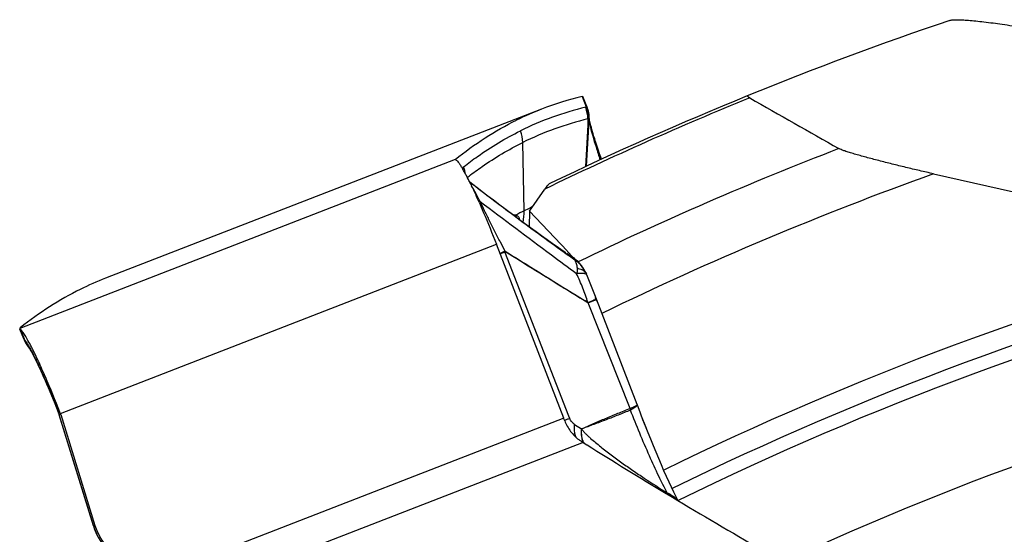
# Model space of a CAD drawing. Units: millimetres. Extents: x 0 to 594, y 0 to 420.
# Drawn here: x 290 to 299, y 283 to 287 of the extents above; entities that cross this region are included whole.
import ezdxf

# ---------------------------------------------------------------- set-up
doc = ezdxf.new("R2010")
doc.units = ezdxf.units.MM
doc.header["$LTSCALE"] = 32.67
doc.layers.add('607088417-000_CL', color=7, linetype='CONTINUOUS')
doc.layers.add('607088659-000_CL', color=7, linetype='CONTINUOUS')

msp = doc.modelspace()

# ---------------------------------------------------------------- linework, layer by layer
at = {"layer": '607088417-000_CL', "color": 9, "linetype": 'CONTINUOUS'}
for p, q in [((295.3214, 286.8364), (295.3557, 286.7464)), ((295.3807, 286.6283), (295.3807, 286.6277)), ((295.3814, 286.6261), (295.3827, 286.6173)), ((294.8231, 285.8529), (294.811, 286.4406)), ((294.2304, 286.2942), (290.4839, 284.841)), ((294.334, 286.1406), (294.349, 286.1522)), ((294.7516, 285.8103), (294.7489, 285.8174)), ((294.661, 285.5051), (294.6187, 285.5835)), ((290.8336, 284.1102), (294.5846, 285.5651)), ((295.207, 284.0865), (294.6558, 285.5006)), ((295.247, 285.4457), (295.2531, 285.4415)), ((295.371, 285.0651), (295.4143, 285.0828)), ((295.374, 285.0619), (295.4458, 285.0898)), ((295.7343, 284.1518), (295.374, 285.0619)), ((290.4909, 284.8329), (290.5221, 284.7533)), ((290.5221, 284.7533), (290.5253, 284.7451)), ((290.8173, 284.1148), (290.8174, 284.1166)), ((290.8177, 284.1127), (290.8173, 284.1148)), ((290.8174, 284.1166), (290.8177, 284.1167)), ((290.83, 284.1201), (290.8177, 284.1167)), ((290.8244, 284.0973), (290.8241, 284.0952)), ((290.8244, 284.0972), (290.8355, 284.1)), ((291.1192, 283.1428), (290.8244, 284.0972)), ((295.1632, 284.0694), (291.6316, 282.6996)), ((295.2146, 284.0669), (295.2023, 284.062)), ((295.2146, 284.0669), (295.207, 284.0865)), ((295.7389, 284.1397), (295.7376, 284.139)), ((295.1915, 284.0577), (295.1707, 284.0492)), ((295.2555, 284.0163), (295.316, 283.9771)), ((295.33, 283.8612), (291.9056, 282.533)), ((291.1192, 283.1428), (291.118, 283.1426)), ((291.1316, 283.146), (291.1192, 283.1428))]:
    msp.add_line(p, q, dxfattribs=at)
at = {"layer": '607088417-000_CL', "color": 7, "linetype": 'CONTINUOUS'}
for p, q in [((295.3281, 286.8372), (295.3283, 286.837)), ((295.3283, 286.837), (295.3283, 286.8369)), ((295.3614, 286.75), (295.3284, 286.8368)), ((294.9729, 286.728), (291.2221, 285.2732)), ((295.3614, 286.75), (295.3651, 286.7397)), ((295.3806, 286.661), (295.3804, 286.6636)), ((295.381, 286.6534), (295.3806, 286.661)), ((295.3818, 286.6496), (295.3809, 286.6557)), ((295.3823, 286.6469), (295.3818, 286.6496)), ((294.2309, 286.2948), (294.2304, 286.2942)), ((294.2304, 286.2941), (294.2309, 286.2939)), ((294.2852, 286.2289), (294.2859, 286.2278)), ((294.3297, 286.149), (294.3303, 286.1477)), ((294.3303, 286.1477), (294.3311, 286.1461)), ((294.4457, 286.0295), (294.3552, 286.0984)), ((294.8593, 285.8705), (294.8231, 285.8529)), ((294.8765, 285.8787), (294.8593, 285.8705)), ((294.8928, 285.8863), (294.8765, 285.8787)), ((295.1632, 284.0694), (294.5846, 285.5651)), ((295.2341, 285.455), (295.189, 285.4859)), ((295.2498, 285.4444), (295.2341, 285.455)), ((295.2995, 285.4014), (295.3006, 285.4003)), ((295.3392, 285.348), (295.3392, 285.3481)), ((295.3455, 285.3368), (295.3393, 285.348)), ((295.3489, 285.3303), (295.3455, 285.3368)), ((295.3527, 285.3228), (295.3489, 285.3303)), ((295.3582, 285.3113), (295.3527, 285.3228)), ((295.3582, 285.3113), (295.3588, 285.31)), ((295.3626, 285.3013), (295.359, 285.3096)), ((295.3847, 285.2456), (295.3625, 285.3013)), ((295.4076, 285.1878), (295.3847, 285.2456)), ((295.4298, 285.1309), (295.4076, 285.1878)), ((295.7957, 284.1876), (295.4298, 285.1309)), ((290.4839, 284.841), (290.484, 284.8403)), ((290.5187, 284.752), (290.4857, 284.836)), ((290.5623, 284.6766), (290.5652, 284.6728)), ((290.5648, 284.6734), (290.565, 284.6731)), ((290.8, 284.1584), (290.8177, 284.1127)), ((295.8035, 284.1666), (295.7958, 284.1875)), ((290.8178, 284.1126), (290.8177, 284.1127)), ((290.8224, 284.0997), (290.8243, 284.0936)), ((290.8243, 284.0936), (291.1189, 283.1398)), ((290.8369, 284.1003), (291.1316, 283.146)), ((295.3152, 283.8706), (295.33, 283.8612)), ((295.33, 283.8612), (295.3622, 283.841)), ((295.3622, 283.841), (295.3639, 283.8399)), ((296.0449, 283.4218), (296.0501, 283.4187)), ((296.1438, 283.3647), (296.1299, 283.3926)), ((291.1258, 283.1193), (291.13, 283.108)), ((291.13, 283.108), (291.1324, 283.1019)), ((291.1324, 283.1019), (291.145, 283.073))]:
    msp.add_line(p, q, dxfattribs=at)
for points in [[(295.3791, 286.6778), (295.3786, 286.6817), (295.378, 286.6857), (295.3774, 286.69), (295.3767, 286.6943), (295.3759, 286.6987), (295.375, 286.7032), (295.374, 286.7078), (295.373, 286.7124), (295.3718, 286.717), (295.3706, 286.7216), (295.3693, 286.7263), (295.368, 286.7309), (295.3665, 286.7355), (295.3651, 286.7397)], [(295.3804, 286.6636), (295.3802, 286.6656), (295.38, 286.668), (295.3798, 286.6708), (295.3795, 286.6741), (295.3791, 286.6778)], [(295.3932, 286.5984), (295.3901, 286.6111), (295.3875, 286.6223), (295.3853, 286.632), (295.3836, 286.6403), (295.3823, 286.6469)], [(295.4884, 286.2965), (295.4822, 286.314), (295.4721, 286.3431), (295.4626, 286.371), (295.4535, 286.3979), (295.4451, 286.4236), (295.4371, 286.4482), (295.4298, 286.4715), (295.4229, 286.4936), (295.4166, 286.5144), (295.4109, 286.5338), (295.4057, 286.552), (295.401, 286.5689), (295.3969, 286.5843), (295.3932, 286.5984)], [(295.1817, 285.491), (295.1511, 285.5122), (295.1081, 285.5422), (295.0643, 285.573), (295.0196, 285.6048), (294.9733, 285.6379), (294.9257, 285.6723), (294.8768, 285.7078), (294.8267, 285.7445), (294.7754, 285.7823), (294.723, 285.8211), (294.6695, 285.8609), (294.6148, 285.9019), (294.5589, 285.9439), (294.5026, 285.9864), (294.4457, 286.0295)], [(295.2808, 285.4199), (295.2711, 285.4282), (295.2608, 285.4364), (295.2498, 285.4444)], [(295.2994, 285.4015), (295.2982, 285.4028), (295.2898, 285.4114), (295.2808, 285.4199)], [(290.5187, 284.752), (290.5196, 284.7499), (290.5222, 284.7437), (290.5249, 284.7378)], [(290.5249, 284.7378), (290.5276, 284.7321), (290.5303, 284.7267)], [(290.5303, 284.7267), (290.533, 284.7215), (290.5357, 284.7166), (290.5384, 284.7118)], [(290.5384, 284.7118), (290.5412, 284.7072), (290.544, 284.7027), (290.5468, 284.6983), (290.5494, 284.6943), (290.5519, 284.6907), (290.5543, 284.6874), (290.5564, 284.6845), (290.5581, 284.6822), (290.5596, 284.6802), (290.5623, 284.6766)], [(290.565, 284.6731), (290.5653, 284.6726), (290.5673, 284.6696), (290.5705, 284.6646), (290.5745, 284.658), (290.5794, 284.6496), (290.5852, 284.6395), (290.5916, 284.6278), (290.5988, 284.6145), (290.6066, 284.5994), (290.6151, 284.5828), (290.6241, 284.5646), (290.6338, 284.5448), (290.644, 284.5235), (290.6548, 284.5007), (290.666, 284.4763), (290.6778, 284.4504), (290.69, 284.423), (290.7026, 284.3943), (290.7156, 284.3642), (290.729, 284.3327), (290.7427, 284.3), (290.7567, 284.2661), (290.771, 284.2311), (290.7854, 284.1952), (290.8, 284.1584)], [(296.1299, 283.3926), (296.1106, 283.4326), (296.0904, 283.4753), (296.0694, 283.5207), (296.0478, 283.5683), (296.0257, 283.618), (296.0032, 283.6695), (295.9805, 283.7224), (295.9576, 283.7767), (295.9347, 283.832), (295.9119, 283.8878), (295.8893, 283.9441), (295.8671, 284.0004), (295.8453, 284.0565), (295.8241, 284.1119), (295.8035, 284.1666)], [(290.8177, 284.1127), (290.8201, 284.1062), (290.8224, 284.0997)], [(291.1189, 283.1398), (291.1223, 283.1295), (291.1258, 283.1193)], [(291.145, 283.073), (291.1595, 283.045), (291.1757, 283.018), (291.1936, 282.992), (291.2131, 282.9672), (291.2341, 282.9437), (291.2567, 282.9215), (291.2806, 282.9008), (291.3058, 282.8816)]]:
    msp.add_lwpolyline(points, dxfattribs=at)
for centre, radius, start, end in [((295.9378, 284.2396), 2.669, 103.35365, 111.19462), ((295.9377, 284.2416), 2.667, 111.20764, 116.30354), ((295.0811, 286.6432), 0.2999, 18.20184, 18.75779), ((293.6785, 285.8603), 0.7099, 31.28426, 32.34898), ((293.5112, 285.7584), 0.9058, 30.49682, 31.20886), ((293.294, 285.6308), 1.1577, 29.02584, 30.48324), ((292.8767, 285.3977), 1.6356, 27.91421, 29.07384), ((292.4826, 285.1873), 2.0824, 27.50367, 27.95267), ((292.2637, 285.0733), 2.3292, 27.24545, 27.42492), ((292.143, 285.0112), 2.465, 27.02635, 27.24508), ((291.8273, 284.8506), 2.8192, 26.21811, 27.01918), ((289.1385, 283.5783), 5.794, 23.92265, 24.41902), ((296.0197, 283.4432), 2.6904, 116.40801, 118.12561), ((294.4214, 285.8419), 0.4019, 347.39542, 1.5743), ((295.0803, 285.1968), 0.2999, 41.17796, 42.71514), ((295.08, 285.1966), 0.3002, 38.22055, 41.17818), ((295.0803, 285.1968), 0.2999, 36.79984, 38.22006), ((295.08, 285.1966), 0.3002, 30.29902, 36.79691), ((292.1868, 282.787), 2.6668, 111.20694, 116.30334), ((290.5579, 284.9101), 0.1023, 227.94965, 229.05028), ((290.7967, 284.8633), 0.2994, 201.81004, 204.09515), ((290.7974, 284.8636), 0.3001, 204.09521, 206.73723), ((290.7983, 284.8643), 0.3013, 206.77607, 222.5692), ((288.3187, 283.5187), 2.5476, 26.88146, 27.19818), ((290.5582, 284.0145), 0.2916, 19.15543, 21.21308), ((290.5493, 284.0115), 0.301, 17.16258, 19.15479), ((289.8174, 282.0015), 5.7318, 20.91236, 21.14771), ((295.496, 284.1588), 0.3402, 233.35734, 237.9008), ((316.3874, 317.3157), 39.5299, 237.87032, 239.02857), ((291.6102, 283.2936), 0.5008, 197.14324, 239.45008)]:
    msp.add_arc(centre, radius, start, end, dxfattribs=at)
at = {"layer": '607088417-000_CL', "color": 9, "linetype": 'CONTINUOUS'}
for centre, radius, start, end in [((295.971, 284.1546), 2.6622, 103.43842, 116.30567), ((295.0682, 286.6354), 0.3041, 1.51375, 20.90794), ((295.0775, 286.6364), 0.2991, 0.56043, 21.58139), ((295.9906, 284.0554), 2.6609, 103.43843, 116.31455), ((371.5871, 282.5823), 76.3231, 176.949675, 177.258251), ((138.8808, 295.032), 156.7254, 356.782941, 356.926068), ((295.106, 286.6361), 0.2755, 357.93036, 3.60154), ((294.0208, 286.1226), 0.3024, 8.56749, 21.27984), ((294.9915, 285.8197), 0.2401, 180.96171, 182.23187), ((293.0745, 285.1819), 1.7909, 20.05251, 20.54146), ((293.9833, 285.5087), 0.8254, 20.35342, 21.43599), ((294.9876, 285.7619), 0.208, 172.73685, 175.37667), ((292.3657, 284.9898), 2.5441, 17.96713, 18.29007), ((294.7744, 285.5485), 0.1278, 200.02774, 201.97195), ((294.7726, 285.4883), 0.1128, 171.46364, 174.23547), ((285.9347, 272.074), 16.2948, 55.14567, 55.39445), ((295.092, 285.2078), 0.2838, 51.48409, 55.42022), ((295.2156, 285.4072), 0.0512, 23.24503, 25.5307), ((295.1309, 285.2218), 0.2441, 53.15027, 57.35247), ((295.0911, 285.2067), 0.2852, 43.05214, 51.47978), ((295.1329, 285.2245), 0.2408, 48.91635, 53.14941), ((295.1383, 285.2304), 0.2328, 30.367, 48.95869), ((290.8767, 285.0649), 0.4751, 222.04618, 222.29493), ((290.7846, 284.8412), 0.2766, 200.32571, 217.41841), ((295.6123, 284.1038), 0.1301, 15.66659, 21.43697), ((290.4424, 283.9793), 0.3998, 17.16192, 17.49272), ((290.5957, 284.025), 0.2397, 17.5107, 18.05793), ((290.8297, 284.0953), 0.00563, 181.10839, 197.17424), ((296.9903, 279.6001), 4.8068, 111.83644, 111.97539), ((295.4503, 283.9306), 0.1361, 193.88131, 199.73746), ((297.4739, 284.5896), 1.8354, 219.345, 220.15454), ((291.6332, 283.3016), 0.538, 197.16336, 201.04262), ((291.6313, 283.3009), 0.536, 201.04322, 201.50889), ((291.5934, 283.286), 0.4952, 201.51475, 205.75414)]:
    msp.add_arc(centre, radius, start, end, dxfattribs=at)
at = {"layer": '607088417-000_CL', "color": 7, "linetype": 'CONTINUOUS'}
msp.add_ellipse((360.5588, 105.372), major_axis=(-69.3313, 179.9033), ratio=0.117322, start_param=0.010726, end_param=0.037299, dxfattribs=at)
for points, knots in [([(295.3214, 286.8364), (295.3229, 286.8368), (295.325, 286.8371), (295.3274, 286.8376), (295.3281, 286.8372)], [0, 0, 0, 0, 0.679504, 1, 1, 1, 1]), ([(294.2309, 286.2948), (294.3128, 286.361), (294.4819, 286.4837), (294.6635, 286.5869), (294.7559, 286.6325)], [0, 0, 0, 0, 0.505616, 1, 1, 1, 1]), ([(294.2309, 286.2939), (294.234, 286.2934), (294.2412, 286.2888), (294.2517, 286.278), (294.2645, 286.2612), (294.2734, 286.2478), (294.2782, 286.2402)], [0, 0, 0, 0, 0.130153, 0.336671, 0.626475, 1, 1, 1, 1]), ([(294.3564, 286.096), (294.3611, 286.0866), (294.3809, 286.046), (294.3999, 286.0051), (294.4142, 285.9736)], [0, 0, 0, 0, 0.233229, 1, 1, 1, 1]), ([(294.4347, 285.9278), (294.4473, 285.8996), (294.4994, 285.7796), (294.5485, 285.6583), (294.5846, 285.5651)], [0, 0, 0, 0, 0.236005, 1, 1, 1, 1]), ([(290.4886, 284.8468), (290.4874, 284.8458), (290.4855, 284.8442), (290.4839, 284.8419), (290.4839, 284.841)], [0, 0, 0, 0, 0.640561, 1, 1, 1, 1]), ([(290.484, 284.8403), (290.4844, 284.8394), (290.4862, 284.8372), (290.4882, 284.8353), (290.4895, 284.8342)], [0, 0, 0, 0, 0.371598, 1, 1, 1, 1]), ([(290.5846, 284.6831), (290.5751, 284.7016), (290.5574, 284.7349), (290.5321, 284.7787), (290.511, 284.8106), (290.4974, 284.8273), (290.4909, 284.8329)], [0, 0, 0, 0, 0.351999, 0.638439, 0.855127, 1, 1, 1, 1]), ([(290.83, 284.1201), (290.7903, 284.2224), (290.7305, 284.3692), (290.6489, 284.552), (290.6098, 284.6334), (290.591, 284.6706)], [0, 0, 0, 0, 0.548522, 0.791921, 1, 1, 1, 1]), ([(295.1717, 284.0474), (295.1841, 284.0148), (295.2174, 283.9543), (295.2664, 283.9056), (295.293, 283.8858)], [0, 0, 0, 0, 0.513065, 1, 1, 1, 1]), ([(296.0501, 283.4187), (296.3036, 283.2662), (296.8077, 282.9692), (297.3165, 282.6805), (297.5696, 282.5407)], [0, 0, 0, 0, 0.505776, 1, 1, 1, 1])]:
    msp.add_open_spline(points, degree=3, knots=knots, dxfattribs=at)
at = {"layer": '607088417-000_CL', "color": 9, "linetype": 'CONTINUOUS'}
for points, knots in [([(295.3523, 286.744), (295.3533, 286.7442), (295.3545, 286.745), (295.3554, 286.7461), (295.3557, 286.7464)], [0, 0, 0, 0, 0.717355, 1, 1, 1, 1]), ([(295.3557, 286.7464), (295.357, 286.7476), (295.358, 286.7485), (295.3612, 286.7505), (295.3614, 286.75)], [0, 0, 0, 0, 0.757815, 1, 1, 1, 1]), ([(295.3766, 286.6393), (295.3763, 286.6396), (295.3747, 286.6408), (295.3733, 286.6423), (295.3722, 286.6435)], [0, 0, 0, 0, 0.204022, 1, 1, 1, 1]), ([(295.3807, 286.6277), (295.3807, 286.629), (295.3806, 286.6331), (295.379, 286.6377), (295.3766, 286.6393)], [0, 0, 0, 0, 0.309716, 1, 1, 1, 1]), ([(295.3814, 286.6261), (295.3813, 286.6267), (295.3811, 286.6276), (295.3812, 286.6285), (295.3807, 286.6291), (295.3807, 286.6285), (295.3807, 286.6283)], [0, 0, 0, 0, 0.495432, 0.764669, 0.824886, 1, 1, 1, 1]), ([(295.3827, 286.6173), (295.3853, 286.6015), (295.3948, 286.5613), (295.4144, 286.4897), (295.4425, 286.3967), (295.4646, 286.3282), (295.4768, 286.2912)], [0, 0, 0, 0, 0.141508, 0.364135, 0.655909, 1, 1, 1, 1]), ([(294.3026, 286.2323), (294.3415, 286.2627), (294.4962, 286.3779), (294.6626, 286.4776), (294.7912, 286.5412)], [0, 0, 0, 0, 0.256023, 1, 1, 1, 1]), ([(294.349, 286.1522), (294.3858, 286.1803), (294.5326, 286.2874), (294.6897, 286.3806), (294.811, 286.4406)], [0, 0, 0, 0, 0.254885, 1, 1, 1, 1]), ([(294.2963, 286.21), (294.2962, 286.2129), (294.2963, 286.2206), (294.2987, 286.2293), (294.3026, 286.2323)], [0, 0, 0, 0, 0.369382, 1, 1, 1, 1]), ([(295.167, 285.4942), (295.0926, 285.5471), (294.9491, 285.6517), (294.678, 285.852), (294.4823, 286.0007), (294.3557, 286.0976)], [0, 0, 0, 0, 0.270723, 0.52685, 1, 1, 1, 1]), ([(294.4128, 285.9938), (294.409, 286.0011), (294.3956, 286.0261), (294.3818, 286.0509), (294.3714, 286.0682)], [0, 0, 0, 0, 0.288575, 1, 1, 1, 1]), ([(294.4446, 285.9319), (294.4418, 285.9374), (294.4314, 285.9581), (294.4207, 285.9788), (294.4128, 285.9938)], [0, 0, 0, 0, 0.265516, 1, 1, 1, 1]), ([(294.6187, 285.5835), (294.6023, 285.614), (294.5708, 285.6749), (294.5266, 285.7654), (294.4849, 285.8511), (294.4576, 285.9059), (294.4446, 285.9319)], [0, 0, 0, 0, 0.266097, 0.528194, 0.776015, 1, 1, 1, 1]), ([(295.2743, 285.3118), (295.2015, 285.3647), (294.9236, 285.5695), (294.6488, 285.7786), (294.4446, 285.9319)], [0, 0, 0, 0, 0.26042, 1, 1, 1, 1]), ([(294.7265, 285.8185), (294.7301, 285.8197), (294.7378, 285.8212), (294.7455, 285.8192), (294.749, 285.8175)], [0, 0, 0, 0, 0.492802, 1, 1, 1, 1]), ([(294.7515, 285.816), (294.7546, 285.8153), (294.7613, 285.8137), (294.7732, 285.8053), (294.7789, 285.7951), (294.7812, 285.7881)], [0, 0, 0, 0, 0.223723, 0.476799, 1, 1, 1, 1]), ([(294.6155, 285.4848), (294.6203, 285.4884), (294.6331, 285.4955), (294.6464, 285.5014), (294.6543, 285.5047)], [0, 0, 0, 0, 0.415207, 1, 1, 1, 1]), ([(294.6163, 285.4826), (294.6214, 285.4857), (294.6346, 285.4919), (294.6479, 285.4975), (294.6558, 285.5006)], [0, 0, 0, 0, 0.412992, 1, 1, 1, 1]), ([(294.6543, 285.5047), (294.6558, 285.5054), (294.6582, 285.5056), (294.6604, 285.5052), (294.661, 285.5051)], [0, 0, 0, 0, 0.734406, 1, 1, 1, 1]), ([(294.6558, 285.5006), (294.6569, 285.5011), (294.6586, 285.5006), (294.6599, 285.4999), (294.6603, 285.4997)], [0, 0, 0, 0, 0.719104, 1, 1, 1, 1]), ([(295.3709, 285.0648), (295.3101, 285.1007), (295.1604, 285.1907), (294.9244, 285.3371), (294.7482, 285.4459), (294.6603, 285.4997)], [0, 0, 0, 0, 0.254078, 0.629072, 1, 1, 1, 1]), ([(294.661, 285.5051), (294.7783, 285.4329), (295.0143, 285.2852), (295.2506, 285.1379), (295.371, 285.0651)], [0, 0, 0, 0, 0.494864, 1, 1, 1, 1]), ([(295.2626, 285.4274), (295.2547, 285.4328), (295.2227, 285.4548), (295.1909, 285.4772), (295.167, 285.4942)], [0, 0, 0, 0, 0.246254, 1, 1, 1, 1]), ([(295.2531, 285.4415), (295.2526, 285.4419), (295.2508, 285.4435), (295.2488, 285.445), (295.2473, 285.446)], [0, 0, 0, 0, 0.262798, 1, 1, 1, 1]), ([(295.2531, 285.4415), (295.2539, 285.4406), (295.2574, 285.437), (295.2602, 285.4327), (295.2618, 285.4292)], [0, 0, 0, 0, 0.240317, 1, 1, 1, 1]), ([(295.2808, 285.36), (295.2795, 285.3726), (295.2746, 285.3955), (295.2671, 285.4177), (295.2626, 285.4274)], [0, 0, 0, 0, 0.542258, 1, 1, 1, 1]), ([(295.2743, 285.3118), (295.2762, 285.3155), (295.28, 285.3252), (295.282, 285.3417), (295.2815, 285.354), (295.2808, 285.36)], [0, 0, 0, 0, 0.25376, 0.631218, 1, 1, 1, 1]), ([(295.2808, 285.36), (295.2834, 285.3595), (295.2934, 285.3574), (295.3032, 285.3545), (295.3102, 285.3519)], [0, 0, 0, 0, 0.264278, 1, 1, 1, 1]), ([(295.3102, 285.3519), (295.3134, 285.3506), (295.3252, 285.3456), (295.3361, 285.3383), (295.343, 285.3319)], [0, 0, 0, 0, 0.26647, 1, 1, 1, 1]), ([(295.343, 285.3319), (295.3447, 285.3303), (295.3507, 285.3242), (295.3556, 285.3169), (295.3582, 285.3112)], [0, 0, 0, 0, 0.263579, 1, 1, 1, 1]), ([(295.3229, 285.315), (295.3194, 285.3151), (295.3031, 285.315), (295.2869, 285.3134), (295.2742, 285.3118)], [0, 0, 0, 0, 0.217079, 1, 1, 1, 1]), ([(295.371, 285.0651), (295.359, 285.1068), (295.3294, 285.1902), (295.2937, 285.2712), (295.2743, 285.3118)], [0, 0, 0, 0, 0.49071, 1, 1, 1, 1]), ([(295.346, 285.3122), (295.3444, 285.3126), (295.3368, 285.3143), (295.329, 285.3148), (295.3229, 285.315)], [0, 0, 0, 0, 0.215634, 1, 1, 1, 1]), ([(295.3625, 285.3013), (295.362, 285.3026), (295.3582, 285.3083), (295.3512, 285.3109), (295.346, 285.3122)], [0, 0, 0, 0, 0.201974, 1, 1, 1, 1]), ([(295.4143, 285.0828), (295.4205, 285.0854), (295.4298, 285.0895), (295.4392, 285.0935), (295.4422, 285.0952)], [0, 0, 0, 0, 0.660107, 1, 1, 1, 1]), ([(295.4422, 285.0952), (295.4425, 285.0954), (295.4428, 285.0956), (295.4434, 285.0959), (295.4434, 285.0961)], [0, 0, 0, 0, 0.723335, 1, 1, 1, 1]), ([(295.3738, 285.0624), (295.3737, 285.0632), (295.3732, 285.065), (295.3715, 285.065), (295.3709, 285.0648)], [0, 0, 0, 0, 0.579397, 1, 1, 1, 1]), ([(290.518, 284.7538), (290.5184, 284.7529), (290.5206, 284.7505), (290.5225, 284.7482), (290.5239, 284.7466)], [0, 0, 0, 0, 0.319061, 1, 1, 1, 1]), ([(290.5253, 284.7451), (290.5261, 284.7441), (290.5296, 284.7394), (290.533, 284.7347), (290.5355, 284.731)], [0, 0, 0, 0, 0.230836, 1, 1, 1, 1]), ([(290.5355, 284.731), (290.5373, 284.7283), (290.5456, 284.7159), (290.5533, 284.7032), (290.5591, 284.6932)], [0, 0, 0, 0, 0.222087, 1, 1, 1, 1]), ([(290.5591, 284.6932), (290.5613, 284.6894), (290.5708, 284.673), (290.5798, 284.6564), (290.5866, 284.6435)], [0, 0, 0, 0, 0.229914, 1, 1, 1, 1]), ([(290.5866, 284.6435), (290.6044, 284.6099), (290.6417, 284.5341), (290.7207, 284.3593), (290.7787, 284.2168), (290.8174, 284.1166)], [0, 0, 0, 0, 0.198172, 0.439932, 1, 1, 1, 1]), ([(295.7334, 284.1514), (295.6976, 284.1374), (295.6266, 284.1088), (295.5212, 284.0655), (295.4177, 284.0214), (295.3498, 283.9913), (295.316, 283.9765)], [0, 0, 0, 0, 0.254207, 0.507357, 0.755471, 1, 1, 1, 1]), ([(295.7343, 284.1518), (295.7367, 284.1529), (295.7458, 284.1573), (295.7549, 284.1617), (295.7614, 284.165)], [0, 0, 0, 0, 0.272572, 1, 1, 1, 1]), ([(295.7837, 284.1685), (295.7778, 284.1637), (295.7631, 284.1537), (295.7477, 284.1446), (295.7389, 284.1397)], [0, 0, 0, 0, 0.42747, 1, 1, 1, 1]), ([(295.7614, 284.165), (295.7666, 284.1676), (295.7754, 284.1722), (295.7868, 284.1789), (295.7927, 284.183), (295.7961, 284.1865), (295.7957, 284.1876)], [0, 0, 0, 0, 0.419566, 0.726476, 0.917756, 1, 1, 1, 1]), ([(295.7963, 284.1862), (295.7972, 284.1838), (295.7945, 284.1788), (295.7896, 284.1736), (295.7858, 284.1703), (295.7837, 284.1685)], [0, 0, 0, 0, 0.340938, 0.62701, 1, 1, 1, 1]), ([(295.2555, 284.0163), (295.2468, 284.0219), (295.2302, 284.0369), (295.2188, 284.0562), (295.2146, 284.0669)], [0, 0, 0, 0, 0.47297, 1, 1, 1, 1]), ([(295.7375, 284.139), (295.7027, 284.1247), (295.6329, 284.0968), (295.528, 284.0557), (295.4227, 284.0158), (295.3521, 283.9902), (295.317, 283.9768)], [0, 0, 0, 0, 0.250377, 0.500304, 0.750033, 1, 1, 1, 1]), ([(296.0545, 283.426), (296.0291, 283.4736), (295.9765, 283.5791), (295.868, 283.8156), (295.7889, 284.0062), (295.7375, 284.139)], [0, 0, 0, 0, 0.207171, 0.452995, 1, 1, 1, 1]), ([(295.2555, 284.0163), (295.2538, 284.0054), (295.2504, 283.9672), (295.2572, 283.9264), (295.2716, 283.9029)], [0, 0, 0, 0, 0.285278, 1, 1, 1, 1]), ([(295.316, 283.9771), (295.315, 283.97), (295.3121, 283.9437), (295.3135, 283.9167), (295.3182, 283.8979)], [0, 0, 0, 0, 0.27064, 1, 1, 1, 1]), ([(295.3171, 283.9769), (295.316, 283.9698), (295.3133, 283.9436), (295.3147, 283.9167), (295.3193, 283.8979)], [0, 0, 0, 0, 0.270037, 1, 1, 1, 1]), ([(295.317, 283.9768), (295.322, 283.9687), (295.3343, 283.9542), (295.354, 283.9339), (295.3743, 283.9146), (295.4021, 283.8899), (295.4378, 283.8598), (295.4962, 283.8121), (295.5713, 283.7539), (295.664, 283.6857), (295.7591, 283.619), (295.8888, 283.5316), (295.9879, 283.4679), (296.0545, 283.426)], [0, 0, 0, 0, 0.031027, 0.061503, 0.091749, 0.121958, 0.182542, 0.243532, 0.366788, 0.491498, 0.617358, 0.744156, 1, 1, 1, 1]), ([(295.3222, 283.8846), (295.3231, 283.882), (295.327, 283.8723), (295.3322, 283.863), (295.3368, 283.8567)], [0, 0, 0, 0, 0.259873, 1, 1, 1, 1]), ([(295.3234, 283.8842), (295.3244, 283.8816), (295.3283, 283.8716), (295.3337, 283.8621), (295.3385, 283.8557)], [0, 0, 0, 0, 0.260037, 1, 1, 1, 1]), ([(296.0545, 283.426), (296.0626, 283.4229), (296.093, 283.409), (296.1203, 283.3879), (296.1362, 283.3691)], [0, 0, 0, 0, 0.260434, 1, 1, 1, 1])]:
    msp.add_open_spline(points, degree=3, knots=knots, dxfattribs=at)
at = {"layer": '607088417-000_CL', "color": 7, "linetype": 'CONTINUOUS'}
msp.add_open_spline([(295.366, 286.7369), (295.3775, 286.702), (295.3826, 286.6644), (295.3807, 286.6277)], degree=3, dxfattribs=at)
at = {"layer": '607088417-000_CL', "color": 9, "linetype": 'CONTINUOUS'}
for points in [[(294.811, 286.4406), (294.8103, 286.4747), (294.8035, 286.5093), (294.7912, 286.5412)], [(294.4446, 285.9319), (294.4389, 285.9351), (294.4333, 285.9386), (294.4281, 285.9425)], [(294.749, 285.8172), (294.7497, 285.8167), (294.7505, 285.816), (294.7514, 285.816)], [(295.7389, 284.1397), (295.7375, 284.1438), (295.7355, 284.1476), (295.7338, 284.1516)], [(290.8174, 284.1166), (290.8197, 284.1109), (290.8218, 284.1052), (290.8237, 284.0994)], [(290.8177, 284.1167), (290.8199, 284.111), (290.8218, 284.1053), (290.8237, 284.0994)], [(295.3176, 283.9771), (295.3176, 283.9766), (295.3165, 283.9767), (295.316, 283.9768)], [(295.3193, 283.8979), (295.3204, 283.8933), (295.3218, 283.8887), (295.3234, 283.8842)], [(291.1327, 283.1044), (291.1315, 283.1053), (291.1306, 283.1066), (291.13, 283.108)]]:
    msp.add_open_spline(points, degree=3, dxfattribs=at)
at = {"layer": '607088659-000_CL', "color": 7, "linetype": 'CONTINUOUS'}
for p, q in [((298.3445, 286.1713), (301.0862, 285.5504)), ((294.8685, 285.8514), (295.0012, 286.0404)), ((294.8685, 285.8514), (294.8674, 285.7148)), ((294.8685, 285.8514), (295.1917, 285.5088)), ((295.1917, 285.5088), (295.1959, 285.5044)), ((295.1959, 285.5044), (295.2019, 285.4981)), ((295.2019, 285.4981), (295.2373, 285.4605)), ((295.2373, 285.4605), (295.2493, 285.4478)), ((295.2493, 285.4478), (295.2585, 285.4381)), ((295.8745, 283.9817), (295.8331, 284.0884))]:
    msp.add_line(p, q, dxfattribs=at)
for centre, radius, start, end in [((308.1877, 258.7866), 30.3, 108.6758, 115.70975), ((371.3055, 417.0922), 150.0871, 240.220757, 240.557583), ((290.7094, 283.1264), 5.1247, 22.34723, 22.75507)]:
    msp.add_arc(centre, radius, start, end, dxfattribs=at)
at = {"layer": '607088659-000_CL', "color": 9, "linetype": 'CONTINUOUS'}
for radius, start, end in [(30.2763, 112.16885, 115.81959), (29.5881, 111.11172, 115.84986), (29.1, 109.77044, 115.86695), (27.6547, 104.82636, 116.09435), (27.4815, 104.65679, 116.10489), (27.366, 104.54106, 116.10451), (26.5, 103.64769, 114.85163), (25.1, 102.06523, 113.02788)]:
    msp.add_arc((308.1877, 258.7866), radius, start, end, dxfattribs=at)
at = {"layer": '607088659-000_CL', "color": 7, "linetype": 'CONTINUOUS'}
for points, knots in [([(298.4852, 287.4912), (298.4886, 287.4923), (298.4964, 287.4942), (298.5161, 287.4967), (298.5476, 287.4976), (298.593, 287.4962), (298.6476, 287.4925), (298.7104, 287.4866), (298.8072, 287.4756), (298.9414, 287.4576), (299.1147, 287.4313), (299.3016, 287.4006), (299.4986, 287.3665), (299.6329, 287.3422), (299.7013, 287.3296)], [0, 0, 0, 0, 0.008637, 0.019585, 0.048286, 0.085506, 0.130356, 0.181897, 0.239239, 0.368221, 0.512082, 0.667022, 0.830316, 1, 1, 1, 1]), ([(296.7633, 286.8248), (296.7597, 286.8269), (296.7548, 286.8298), (296.7496, 286.8344), (296.7474, 286.8371), (296.7463, 286.8398), (296.7471, 286.8435), (296.7499, 286.8449), (296.7518, 286.8457)], [0, 0, 0, 0, 0.399892, 0.544874, 0.655846, 0.739532, 0.811427, 1, 1, 1, 1]), ([(298.3445, 286.1713), (298.3044, 286.1804), (298.2246, 286.1988), (298.1056, 286.2269), (297.9885, 286.2554), (297.8748, 286.2841), (297.7833, 286.3083), (297.7137, 286.3275), (297.6658, 286.3413), (297.6221, 286.3546), (297.5842, 286.3669), (297.5541, 286.3778), (297.537, 286.3851), (297.5304, 286.3888)], [0, 0, 0, 0, 0.146163, 0.291489, 0.434894, 0.574774, 0.708503, 0.771713, 0.831338, 0.886075, 0.934106, 0.973015, 1, 1, 1, 1]), ([(295.0431, 286.087), (295.0402, 286.0856), (295.0339, 286.0807), (295.0193, 286.0656), (295.0087, 286.0512), (295.0012, 286.0404)], [0, 0, 0, 0, 0.155122, 0.374221, 1, 1, 1, 1])]:
    msp.add_open_spline(points, degree=3, knots=knots, dxfattribs=at)

doc.saveas('drawing.dxf')
